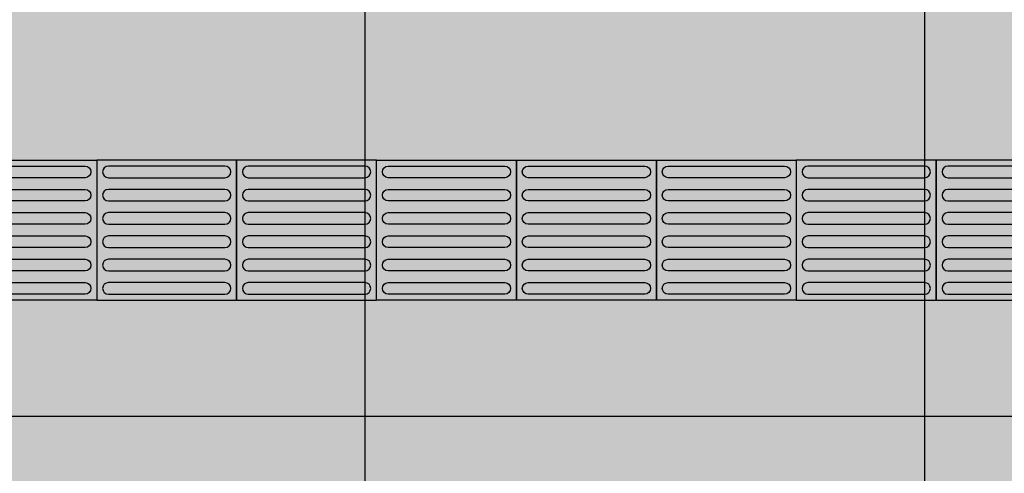
# Model space of a CAD drawing. Units: inches. Extents: x -258 to 121, y -18 to 39.
# Drawn here: x 28 to 31, y 7 to 7 of the extents above; entities that cross this region are included whole.
import ezdxf

# ---------------------------------------------------------------- set-up
doc = ezdxf.new("R2010")
doc.units = ezdxf.units.IN
doc.header["$MEASUREMENT"] = 0
for name, color, linetype in [('ARQ_PISOTÁTIL', 8, 'Continuous'), ('PAGINAÇAO1', 252, 'Continuous'), ('PAGINAÇAO1 @ 1', 252, 'Continuous'), ('piso podotatil borranha direcional', 1, 'Continuous')]:
    doc.layers.add(name, color=color, linetype=linetype)

# ---------------------------------------------------------------- blocks, each defined once
blk = doc.blocks.new('A$C0271154C')
at = {"layer": 'ARQ_PISOTÁTIL'}
h = blk.add_hatch(color=150, dxfattribs=at)
h.dxf.hatch_style = 1
h.paths.add_polyline_path([(0.3, 0), (0.3, 0.3), (0, 0.3), (0, 0)])
at = {"layer": 'ARQ_PISOTÁTIL', "color": 1}
blk.add_lwpolyline([(0.3, 0), (0.3, 0.3), (0, 0.3), (0, 0)], close=True, dxfattribs=at)
for points in [[(0.275, 0.2875), (0.025, 0.2875, 1), (0.025, 0.2625), (0.275, 0.2625, 1)], [(0.275, 0.2375), (0.025, 0.2375, 1), (0.025, 0.2125), (0.275, 0.2125, 1)], [(0.275, 0.1875), (0.025, 0.1875, 1), (0.025, 0.1625), (0.275, 0.1625, 1)], [(0.275, 0.1375), (0.025, 0.1375, 1), (0.025, 0.1125), (0.275, 0.1125, 1)], [(0.275, 0.0875), (0.025, 0.0875, 1), (0.025, 0.0625), (0.275, 0.0625, 1)], [(0.275, 0.0375), (0.025, 0.0375, 1), (0.025, 0.0125), (0.275, 0.0125, 1)]]:
    blk.add_lwpolyline(points, format="xyb", close=True, dxfattribs=at)

msp = doc.modelspace()

# ---------------------------------------------------------------- hatches: boundary and pattern name
at = {"layer": 'PAGINAÇAO1'}
h = msp.add_hatch(dxfattribs=at)
h.set_pattern_fill('_USER', color=256, scale=1.2, double=1, pattern_type=0)
h.set_pattern_definition([(0, (8.7824, 5.4413), (0, 1.2), []), (90, (8.7824, 5.4413), (-1.2, 7e-17), [])])
h.paths.add_polyline_path([(29.1173, 8.1013), (29.3173, 8.0617), (29.3173, 8.0115), (29.1173, 8.0511)], flags=16)
h.paths.add_polyline_path([(17.1823, 23.7912), (19.6622, 23.7912), (19.6623, 22.1913), (19.6623, 22.0265), (19.6623, 19.0565), (19.8823, 19.0565), (19.8824, 13.1115), (19.6623, 13.1115), (19.6623, 12.8915), (26.6873, 12.8915), (26.6873, 13.1115), (26.4673, 13.1115), (26.4672, 19.0565), (26.6873, 19.0565), (26.6672, 22.1913), (26.6873, 22.1913), (26.6873, 23.7938), (29.1673, 23.7915), (29.1673, 12.8915), (33.6173, 12.8915), (33.6173, 6.4915), (33.3147, 6.4915), (33.3147, 4.7415), (31.3198, 4.7415), (31.3198, 6.4915), (28.5673, 6.4915), (28.5673, 6.3415), (29.1673, 6.3415), (29.1673, -4.4087), (27.1172, -4.4087), (27.1172, -2.6586), (27.3173, -2.6586), (27.3173, -2.5086), (26.7066, -2.5086), (26.6873, 0.0715), (19.6437, 0.0715), (19.6824, -2.4585), (19.0573, -2.4585), (19.0573, -2.6085), (19.6824, -2.6085), (19.6824, -4.4087), (17.1824, -4.4087), (17.1824, 0.2913), (16.5824, 0.2912), (16.5824, 1.3913), (17.1824, 1.3913), (17.1824, 17.9914), (16.5824, 17.9914), (16.5824, 19.0964), (17.1824, 19.0964)])
h.paths.add_polyline_path([(29.3173, 8.384), (29.1673, 8.384), (29.1673, 11.3015), (29.3173, 11.3015)], flags=16)
h.paths.add_polyline_path([(19.8823, 12.8915), (26.4672, 12.8915), (26.4672, 13.1115), (19.8823, 13.1115)], flags=16)
h = msp.add_hatch(dxfattribs=at)
h.set_pattern_fill('DOTS', color=1, scale=5, angle=90, double=1)
h.set_pattern_definition([(90, (33.61725, 12.89146), (-0.3125, 0.15625), [0, -0.3125])])
h.paths.add_polyline_path([(29.1173, 8.4236), (29.3173, 8.384), (29.3173, 8.0115), (29.1173, 8.0511)], flags=16)
h.paths.add_polyline_path([(29.1673, 11.2315), (29.3173, 11.2315), (29.3173, 10.859), (29.1673, 10.859)], flags=16)
h.paths.add_polyline_path([(17.1823, 23.7912), (19.6622, 23.7912), (19.6623, 22.1913), (19.6824, 22.1913), (19.6824, 18.8913), (19.8824, 18.8913), (19.8823, 13.1115), (19.6623, 13.1115), (19.6623, 12.8915), (26.6873, 12.8915), (26.6873, 13.1115), (26.4673, 13.1115), (26.4672, 19.0565), (26.6873, 19.0565), (26.6672, 22.1913), (26.6873, 22.1913), (26.6873, 23.7938), (29.1673, 23.7915), (29.1673, 12.8915), (33.6173, 12.8915), (33.6173, 6.4915), (33.3147, 6.4915), (33.3147, 4.7415), (31.3198, 4.7415), (31.3198, 6.4915), (28.5673, 6.4915), (28.5673, 6.3415), (29.1673, 6.3415), (29.1673, -4.4087), (27.1172, -4.4087), (27.1172, -2.6586), (27.3173, -2.6586), (27.3173, -2.5086), (26.6672, -2.5086), (26.6285, 0.0715), (19.6437, 0.0715), (19.6824, -2.5083), (19.0573, -2.5083), (19.0573, -2.6586), (19.6824, -2.6586), (19.6824, -4.4087), (17.1824, -4.4087), (17.1824, 0.2913), (16.5824, 0.2912), (16.5824, 1.3913), (17.1824, 1.3913), (17.1824, 17.9914), (16.5824, 17.9914), (16.5824, 19.0964), (17.1824, 19.0964)])
h.paths.add_polyline_path([(29.1673, 10.859), (29.3173, 10.859), (29.3173, 8.384), (29.1673, 8.384)], flags=16)
h.paths.add_polyline_path([(19.8823, 12.8915), (26.4672, 12.8915), (26.4672, 13.1115), (19.8823, 13.1115)], flags=16)
at = {"layer": 'PAGINAÇAO1 @ 1'}
h = msp.add_hatch(dxfattribs=at)
h.set_pattern_fill('_USER', color=251, scale=1.2, angle=90, double=1, pattern_type=0)
h.set_pattern_definition([(90, (38.7173, 8.4565), (-1.2, 7e-17), []), (180, (38.7173, 8.4565), (-1e-16, -1.2), [])])
h.paths.add_polyline_path([(41.4824, -7.7585), (39.2273, -7.7585), (39.2273, -8.5585), (41.4824, -8.5585)])
h.paths.add_polyline_path([(38.1174, -2.6085), (37.7673, -2.6085), (37.7673, -3.0585), (37.7973, -3.0585), (37.7973, -4.5585), (37.7673, -4.5585), (37.7673, -5.6085), (37.7973, -5.6085), (37.7973, -7.1085), (37.7673, -7.1085), (37.7673, -7.5585), (38.1173, -7.5585), (38.1173, -7.7585), (35.5673, -7.7585), (35.5173, -8.7586), (36.3173, -8.7586), (36.3173, -8.5585), (39.2273, -8.5585), (39.2273, -3.2085), (41.4824, -3.2085), (41.4824, 0.8915), (38.7173, 0.8915), (38.7173, 8.4565), (37.7673, 8.4565), (37.7673, 5.4415), (38.1173, 5.4415), (38.1173, 5.2415), (37.7673, 5.2415), (37.7673, 4.7915), (37.7973, 4.7915), (37.7973, 3.2915), (37.7673, 3.2915), (37.7673, 2.2415), (37.7973, 2.2415), (37.7973, 0.7415), (37.7673, 0.7415), (37.7673, 0.2915), (38.1173, 0.2915)])
edge = h.paths.add_edge_path(flags=16)
edge.add_arc((27.9172, -10.5926), 0.6753, 0, 360)
h.paths.add_polyline_path([(26.4672, -7.7585), (29.1173, -7.7585), (29.1173, -8.7586), (36.3173, -8.7586), (36.3173, -10.1087), (35.3673, -10.1087), (35.3673, -12.6587), (33.2173, -12.6587), (33.2173, -11.7587), (31.4173, -11.7587), (31.4173, -10.1087), (29.1173, -10.1087), (29.1159, -12.6587), (26.6172, -12.6587), (26.6172, -8.8585), (26.4672, -8.8585)])

# ---------------------------------------------------------------- block references
at = {"layer": 'piso podotatil borranha direcional', "ltscale": 10, "xscale": -1, "rotation": 180}
for p in [(28.3075, 7.1915), (29.2075, 7.1915), (29.5075, 7.1915), (29.8075, 7.1915)]:
    msp.add_blockref('A$C0271154C', p, dxfattribs=at)
at = {"layer": 'piso podotatil borranha direcional', "ltscale": 10, "rotation": 180}
for p in [(28.9075, 7.1915), (29.2075, 7.1915), (30.4075, 7.1915), (30.7075, 7.1915)]:
    msp.add_blockref('A$C0271154C', p, dxfattribs=at)

doc.saveas('drawing.dxf')
